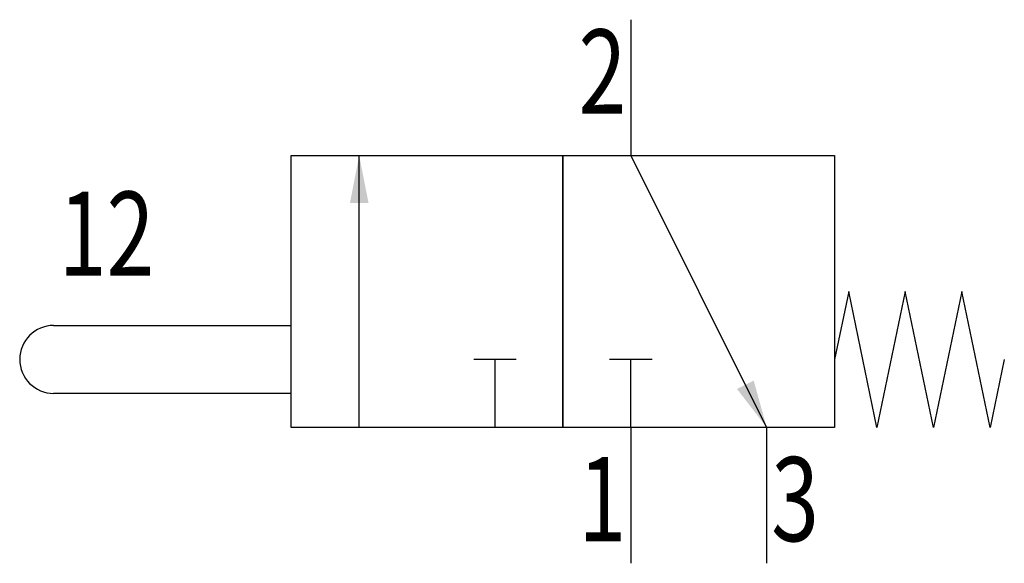
# Model space of a CAD drawing. Extents: x 1.7 to 30.7, y 0 to 16.
import ezdxf
from ezdxf.enums import TextEntityAlignment as Align

# ---------------------------------------------------------------- set-up
doc = ezdxf.new("R2010")
doc.units = 0
doc.layers.add('1', color=7, linetype='CONTINUOUS')

# ---------------------------------------------------------------- blocks, each defined once
blk = doc.blocks.new('LCBP1')
at = {"layer": '1'}
blk.add_line((0, -0.625), (0, 0.625), dxfattribs=at)
blk = doc.blocks.new('LCA1')
at = {"layer": '1', "color": 7}
blk.add_solid([(0, 0), (-1.4, -0.275), (-1.4, 0.275)], dxfattribs=at)
blk = doc.blocks.new('B68289_00991095')
at = {"layer": '1'}
for p, q in [((4.342, 8), (4.342, 4)), ((-3.658, -4), (-3.658, 4)), ((4.342, 4), (8.342, -4)), ((-12.658, -1), (-11.658, -1)), ((-11.658, -1), (-5.658, -1)), ((0.342, -4), (0.342, -2)), ((4.342, -4), (4.342, -2)), ((-11.658, -3), (-12.658, -3)), ((-5.658, -3), (-11.658, -3)), ((4.342, -4), (4.342, -8)), ((8.342, -4), (8.342, -8))]:
    blk.add_line(p, q, dxfattribs=at)
for points in [[(-5.658, 4), (2.342, 4), (2.342, -4), (-5.658, -4), (-5.658, 4)], [(2.342, 4), (10.342, 4), (10.342, -4), (2.342, -4), (2.342, 4)], [(15.342, -2), (14.925, -4), (14.092, 0), (13.258, -4), (12.425, 0), (11.592, -4), (10.758, 0), (10.342, -2)]]:
    blk.add_lwpolyline(points, dxfattribs=at)
blk.add_arc((-12.658, -2), 1, 90, 270, dxfattribs=at)
for name, p, rotation in [('LCA1', (-3.658, 4), 90), ('LCBP1', (0.342, -2), 90), ('LCBP1', (4.342, -2), 90), ('LCA1', (8.342, -4), -63.434948822922)]:
    blk.add_blockref(name, p, dxfattribs=dict(at, rotation=rotation))
at = {"layer": '1', "width": 0.75}
for s, p in [('2', (4.207, 5.238)), ('12', (-9.693, 0.465))]:
    blk.add_text(s, height=2.475, dxfattribs=at).set_placement(p, align=Align.RIGHT)
blk.add_text('1', height=2.475, dxfattribs=at).set_placement((4.207, -4.874), align=Align.TOP_RIGHT)
blk.add_text('3', height=2.475, dxfattribs=at).set_placement((8.477, -4.874), align=Align.TOP_LEFT)

msp = doc.modelspace()

# ---------------------------------------------------------------- block references
at = {"layer": '1'}
msp.add_blockref('B68289_00991095', (15.342, 8), dxfattribs=at)

doc.saveas('drawing.dxf')
